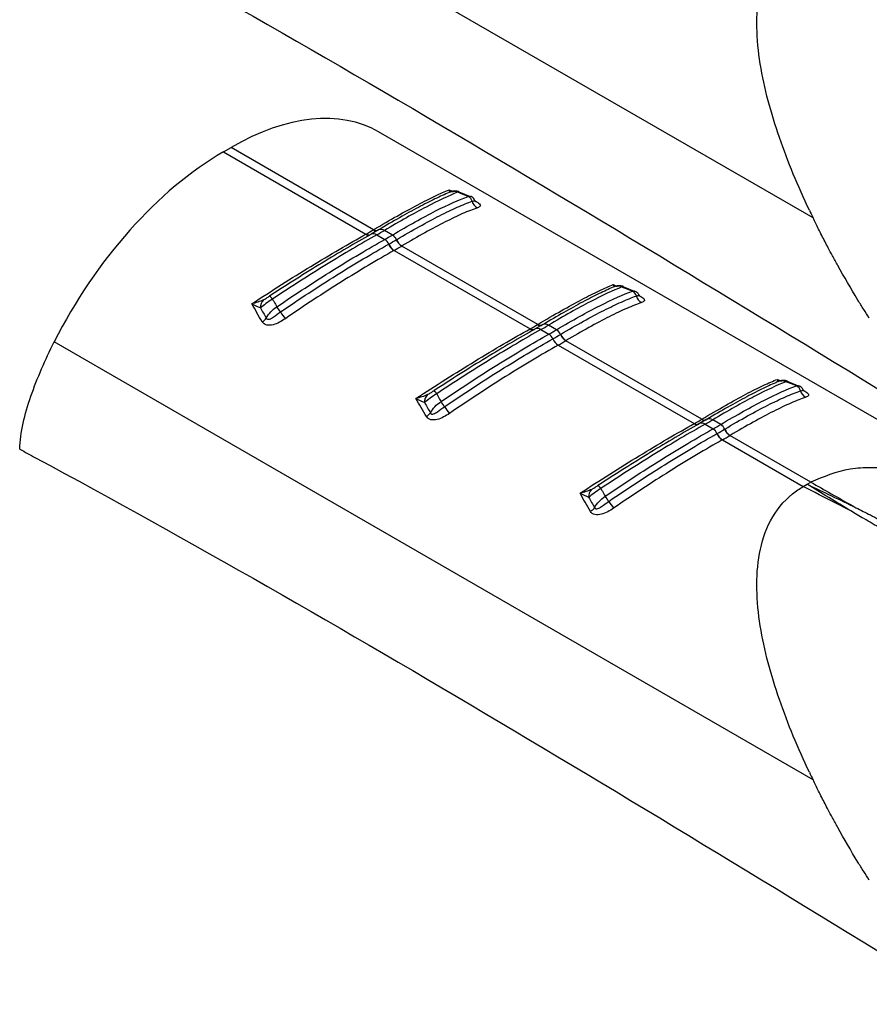
# Model space of a CAD drawing. Extents: x 5 to 292, y 5 to 205.
# Drawn here: x 272 to 279, y 44 to 53 of the extents above; entities that cross this region are included whole.
import ezdxf

# ---------------------------------------------------------------- set-up
doc = ezdxf.new("R2010")
doc.units = 0
doc.layers.get('0').update_dxf_attribs({"linetype": 'CONTINUOUS'})

msp = doc.modelspace()

# ---------------------------------------------------------------- linework, layer by layer
at = {"color": 7, "linetype": 'CONTINUOUS'}
for p, q in [((278.7864, 51.0043), (272.1733, 54.822)), ((281.228, 48.1591), (275.0002, 51.7543)), ((273.648, 51.5791), (273.7144, 51.6175)), ((274.9562, 50.9006), (273.7144, 51.6175)), ((273.648, 51.5791), (274.8898, 50.8623)), ((275.8, 51.1883), (275.7022, 51.2277)), ((275.7812, 51.191), (275.8, 51.1907)), ((275.0004, 50.8994), (274.9354, 50.8618)), ((274.9549, 50.8998), (274.9562, 50.9006)), ((274.8898, 50.8623), (274.8912, 50.863)), ((274.9328, 50.8601), (274.9357, 50.862)), ((274.9847, 50.8565), (275.0543, 50.8163)), ((275.1206, 50.8546), (275.0511, 50.8948)), ((276.3866, 50.0748), (275.2019, 50.7587)), ((275.1355, 50.7204), (276.3202, 50.0365)), ((277.2304, 50.3626), (277.1326, 50.4019)), ((277.2116, 50.3652), (277.2303, 50.365)), ((276.4308, 50.0736), (276.3658, 50.0361)), ((276.3853, 50.0741), (276.3866, 50.0748)), ((276.551, 50.0289), (276.4815, 50.0691)), ((276.3202, 50.0365), (276.3216, 50.0373)), ((276.3631, 50.0344), (276.3661, 50.0363)), ((276.4151, 50.0307), (276.4846, 49.9906)), ((278.7864, 46.105), (272.1733, 49.9228)), ((276.5659, 49.8947), (277.7506, 49.2108)), ((277.817, 49.2491), (276.6323, 49.933)), ((278.6608, 49.5369), (278.563, 49.5762)), ((278.642, 49.5395), (278.6607, 49.5392)), ((277.7506, 49.2108), (277.752, 49.2115)), ((277.7935, 49.2086), (277.7965, 49.2105)), ((277.8612, 49.2479), (277.7961, 49.2103)), ((277.8157, 49.2483), (277.817, 49.2491)), ((277.8455, 49.205), (277.915, 49.1648)), ((277.9814, 49.2032), (277.9118, 49.2433)), ((278.7672, 48.7005), (278.0626, 49.1073)), ((277.9963, 49.0689), (278.7008, 48.6622)), ((278.7008, 48.6622), (278.7338, 48.6814)), ((278.734, 48.6815), (278.7672, 48.7005))]:
    msp.add_line(p, q, dxfattribs=at)
at = {"color": 8, "linetype": 'CONTINUOUS'}
for p, q in [((275.6156, 51.2479), (275.6443, 51.2357)), ((277.0459, 50.4221), (277.0747, 50.41)), ((278.4763, 49.5964), (278.505, 49.5843))]:
    msp.add_line(p, q, dxfattribs=at)
at = {"color": 7, "linetype": 'CONTINUOUS'}
for centre, radius, start, end in [((275.6542, 51.1491), 0.0856, 65.88888, 117.86941), ((275.7548, 51.1335), 0.0633, 13.81693, 65.36436), ((275.8979, 51.168), 0.0839, 193.40258, 244.95285), ((273.4032, 53.5142), 3.0402, 299.30423, 300.69047), ((273.4352, 53.6172), 3.1659, 299.3038, 300.69082), ((273.4584, 53.6574), 3.2586, 299.32354, 300.67109), ((275.0043, 50.7399), 0.0914, 22.58565, 56.80995), ((273.47, 53.6565), 3.305, 299.34521, 300.64941), ((275.0733, 50.7781), 0.09, 23.39705, 58.28421), ((275.265, 50.8608), 0.12, 203.38417, 238.26076), ((275.266, 50.8614), 0.1199, 203.36117, 238.26061), ((275.2011, 50.8218), 0.1219, 202.622, 236.83351), ((275.2021, 50.8224), 0.1218, 202.59887, 236.83393), ((273.4855, 53.6553), 3.3669, 299.34521, 300.64941), ((277.0845, 50.3234), 0.0856, 65.88888, 117.86941), ((274.0094, 50.2568), 0.0773, 30.47232, 57.73048), ((277.1852, 50.3077), 0.0633, 13.81693, 65.36436), ((277.3282, 50.3423), 0.0839, 193.40258, 244.95285), ((274.0611, 50.2253), 0.0908, 135.49051, 183.76559), ((273.6401, 49.8618), 0.5991, 32.53038, 37.74092), ((273.9301, 50.1944), 0.1121, 299.89697, 324.75652), ((274.8465, 50.6471), 0.8404, 213.44368, 218.38067), ((274.8336, 52.6884), 3.0402, 299.30423, 300.69047), ((274.8656, 52.7915), 3.1659, 299.3038, 300.69082), ((274.8888, 52.8316), 3.2586, 299.32354, 300.67109), ((276.4346, 49.9141), 0.0914, 22.58565, 56.80995), ((274.9004, 52.8308), 3.305, 299.34521, 300.64941), ((276.5037, 49.9523), 0.09, 23.39705, 58.28421), ((276.6954, 50.0351), 0.12, 203.38417, 238.26076), ((276.6964, 50.0356), 0.1199, 203.36117, 238.26061), ((276.6315, 49.9961), 0.1219, 202.622, 236.83351), ((276.6325, 49.9966), 0.1218, 202.59887, 236.83393), ((274.9159, 52.8296), 3.3669, 299.34521, 300.64941), ((278.5149, 49.4977), 0.0856, 65.88888, 117.86941), ((278.6156, 49.482), 0.0633, 13.81693, 65.36436), ((275.4915, 49.3995), 0.0908, 135.49051, 183.76559), ((275.4398, 49.4311), 0.0773, 30.47232, 57.73048), ((278.7586, 49.5165), 0.0839, 193.40258, 244.95285), ((275.0705, 49.036), 0.5991, 32.53038, 37.74092), ((276.2769, 49.8214), 0.8404, 213.44368, 218.38067), ((275.3605, 49.3687), 0.1121, 299.89697, 324.75652), ((276.2639, 51.8627), 3.0402, 299.30423, 300.69047), ((276.296, 51.9657), 3.1659, 299.3038, 300.69082), ((276.3192, 52.0059), 3.2586, 299.32354, 300.67109), ((277.9341, 49.1266), 0.09, 23.39705, 58.28421), ((277.865, 49.0884), 0.0914, 22.58565, 56.80995), ((278.0619, 49.1704), 0.1219, 202.622, 236.83351), ((276.3308, 52.005), 3.305, 299.34521, 300.64941), ((278.0629, 49.1709), 0.1218, 202.59887, 236.83393), ((276.3462, 52.0038), 3.3669, 299.34521, 300.64941), ((278.1258, 49.2093), 0.12, 203.38417, 238.26076), ((278.1268, 49.2099), 0.1199, 203.36117, 238.26061), ((276.8702, 48.6054), 0.0773, 30.47232, 57.73048), ((276.9219, 48.5738), 0.0908, 135.49051, 183.76559), ((276.5009, 48.2103), 0.5991, 32.53038, 37.74092), ((277.7073, 48.9956), 0.8404, 213.44368, 218.38067), ((276.7909, 48.543), 0.1121, 299.89697, 324.75652)]:
    msp.add_arc(centre, radius, start, end, dxfattribs=at)
at = {"color": 8, "linetype": 'CONTINUOUS'}
for centre, radius, start, end in [((274.9783, 50.933), 0.0406, 234.83468, 295.48476), ((274.9796, 50.9338), 0.0406, 234.83888, 295.50156), ((275.0219, 50.8533), 0.0507, 54.83427, 115.50216), ((274.9132, 50.8934), 0.0389, 233.12569, 293.9704), ((274.9146, 50.8942), 0.0389, 233.12344, 293.96389), ((274.9555, 50.8176), 0.0487, 53.12636, 113.98164), ((276.3859, 49.9918), 0.0487, 53.12636, 113.98164), ((276.4087, 50.1072), 0.0406, 234.83468, 295.48476), ((276.41, 50.108), 0.0406, 234.83888, 295.50156), ((276.4522, 50.0276), 0.0507, 54.83427, 115.50216), ((276.3436, 50.0677), 0.0389, 233.12569, 293.9704), ((276.3449, 50.0684), 0.0389, 233.12344, 293.96389), ((277.774, 49.2419), 0.0389, 233.12569, 293.9704), ((277.7753, 49.2427), 0.0389, 233.12344, 293.96389), ((277.8163, 49.1661), 0.0487, 53.12636, 113.98164), ((277.839, 49.2815), 0.0406, 234.83468, 295.48476), ((277.8404, 49.2823), 0.0406, 234.83888, 295.50156), ((277.8826, 49.2018), 0.0507, 54.83427, 115.50216)]:
    msp.add_arc(centre, radius, start, end, dxfattribs=at)
at = {"color": 7, "linetype": 'CONTINUOUS'}
for centre, start_param, end_param in [((273.6662, 49.5222), 0.012424, 0.797741), ((273.5999, 49.4839), 0.797741, 1.711701)]:
    msp.add_ellipse(centre, major_axis=(1.3496, 2.2228), ratio=0.562077, start_param=start_param, end_param=end_param, dxfattribs=at)
for points, knots in [([(271.8727, 53.8868), (271.9189, 53.8619), (271.9651, 53.837), (272.0113, 53.8121), (274.7033, 52.3618), (277.4072, 50.7064), (280.1113, 49.0479)], [-0.016898, -0.016898, -0.016898, -0.016898, 0, 0, 0, 0.98445, 0.98445, 0.98445, 0.98445]), ([(278.7543, 51.0713), (278.6558, 51.2796), (278.5672, 51.4909), (278.4199, 51.9172), (278.3609, 52.1325), (278.3098, 52.4539), (278.2991, 52.5608), (278.2949, 52.7719), (278.3013, 52.8762), (278.3386, 53.0774), (278.3695, 53.1747), (278.4635, 53.3523), (278.5272, 53.4328), (278.6083, 53.4979)], [0, 0, 0, 0, 0.25, 0.25, 0.5, 0.5, 0.625, 0.625, 0.75, 0.75, 0.875, 0.875, 1, 1, 1, 1]), ([(280.2365, 52.7074), (280.2105, 52.7227), (280.1588, 52.7531), (280.0819, 52.7972), (280.0059, 52.8401), (279.9311, 52.8821), (279.8574, 52.9231), (279.785, 52.9635), (279.714, 53.0032), (279.6199, 53.056), (279.5065, 53.1203), (279.3686, 53.1998), (279.2389, 53.2757), (279.1529, 53.327), (279.1145, 53.3499)], [0, 0, 0, 0, 0.06641, 0.132344, 0.197744, 0.262552, 0.326727, 0.390234, 0.453039, 0.51511, 0.641316, 0.758976, 0.892373, 1, 1, 1, 1]), ([(274.9562, 50.9006), (275.0288, 50.9437), (275.0973, 50.9835), (275.2262, 51.0565), (275.2861, 51.0892), (275.3957, 51.1471), (275.4459, 51.1724), (275.5374, 51.2157), (275.5788, 51.2337), (275.6156, 51.2479)], [0, 0, 0, 0, 0.25, 0.25, 0.5, 0.5, 0.75, 0.75, 1, 1, 1, 1]), ([(275.6141, 51.2248), (275.577, 51.2093), (275.5362, 51.1908), (275.4475, 51.1477), (275.3992, 51.1231), (275.2443, 51.0408), (275.1285, 50.9752), (274.999, 50.8983)], [0, 0, 0, 0, 0.25, 0.25, 0.5, 0.5, 1, 1, 1, 1]), ([(275.6891, 51.2273), (275.6122, 51.197), (275.5213, 51.1543), (275.3603, 51.0705), (275.303, 51.0393), (275.1817, 50.9713), (275.118, 50.9345), (275.0511, 50.8948)], [0, 0, 0, 0, 0.5, 0.5, 0.75, 0.75, 1, 1, 1, 1]), ([(275.1206, 50.8546), (275.1903, 50.896), (275.2566, 50.9341), (275.3825, 51.0041), (275.4422, 51.036), (275.6077, 51.1203), (275.7015, 51.1625), (275.7812, 51.191)], [0, 0, 0, 0, 0.25, 0.25, 0.5, 0.5, 1, 1, 1, 1]), ([(275.703, 51.2307), (275.7006, 51.2318), (275.6917, 51.2361), (275.6757, 51.2383), (275.6579, 51.2384), (275.6441, 51.236), (275.6348, 51.2333), (275.6273, 51.2307), (275.6224, 51.2286), (275.6194, 51.2273)], [0, 0, 0, 0, 0.08491, 0.303415, 0.48744, 0.636646, 0.739979, 0.838753, 1, 1, 1, 1]), ([(275.7812, 51.191), (275.7614, 51.1988), (275.7416, 51.2067), (275.7218, 51.2145), (275.7109, 51.2187), (275.7, 51.223), (275.6891, 51.2273)], [0.0002615599, 0.0002615599, 0.0002615599, 0.0002615599, 0.0005879787, 0.0005879787, 0.0005879787, 0.0007671824, 0.0007671824, 0.0007671824, 0.0007671824]), ([(275.8398, 51.1539), (275.8377, 51.1585), (275.8314, 51.1728), (275.8157, 51.1874), (275.8022, 51.1905), (275.8001, 51.191)], [0, 0, 0, 0, 0.28629, 0.887193, 1, 1, 1, 1]), ([(275.8499, 51.1434), (275.8496, 51.1438), (275.8488, 51.1446), (275.8442, 51.1489), (275.8421, 51.1541), (275.8418, 51.1549)], [0, 0, 0, 0, 0.377316, 0.896976, 1, 1, 1, 1]), ([(275.1559, 50.8138), (275.2258, 50.8552), (275.2925, 50.8936), (275.4187, 50.9636), (275.4775, 50.9949), (275.5874, 51.0507), (275.6384, 51.0751), (275.7331, 51.1171), (275.7767, 51.1347), (275.8163, 51.1486)], [0, 0, 0, 0, 0.25, 0.25, 0.5, 0.5, 0.75, 0.75, 1, 1, 1, 1]), ([(275.8624, 51.092), (275.8232, 51.0786), (275.7799, 51.0614), (275.6857, 51.02), (275.6349, 50.9959), (275.5251, 50.9405), (275.4663, 50.9092), (275.3399, 50.8393), (275.273, 50.8009), (275.2029, 50.7594)], [0, 0, 0, 0, 0.25, 0.25, 0.5, 0.5, 0.75, 0.75, 1, 1, 1, 1]), ([(279.0014, 50.5894), (278.9859, 50.6175), (278.9579, 50.6685), (278.9212, 50.7374), (278.8809, 50.8147), (278.8365, 50.9018), (278.8025, 50.9714), (278.7864, 51.0043)], [0, 0, 0, 0, 0.204633, 0.370866, 0.499956, 0.763561, 1, 1, 1, 1]), ([(273.8951, 50.2547), (273.9819, 50.3118), (274.0692, 50.3681), (274.2411, 50.4769), (274.326, 50.5296), (274.4934, 50.6316), (274.5761, 50.6811), (274.7374, 50.7757), (274.8151, 50.8204), (274.8898, 50.8623)], [0, 0, 0, 0, 0.25, 0.25, 0.5, 0.5, 0.75, 0.75, 1, 1, 1, 1]), ([(274.9314, 50.8593), (274.8647, 50.8219), (274.7951, 50.7819), (274.653, 50.6985), (274.5805, 50.6552), (274.433, 50.5653), (274.3579, 50.5187), (274.2054, 50.4225), (274.1279, 50.3727), (274.0507, 50.3222)], [0, 0, 0, 0, 0.25, 0.25, 0.5, 0.5, 0.75, 0.75, 1, 1, 1, 1]), ([(274.9847, 50.8565), (274.916, 50.8179), (274.845, 50.7769), (274.6989, 50.6906), (274.6234, 50.6451), (274.4697, 50.5504), (274.3915, 50.5012), (274.2345, 50.4005), (274.1555, 50.3489), (274.0761, 50.2961)], [0, 0, 0, 0, 0.25, 0.25, 0.5, 0.5, 0.75, 0.75, 1, 1, 1, 1]), ([(274.1139, 50.2285), (274.196, 50.2846), (274.2779, 50.3393), (274.4409, 50.4458), (274.5223, 50.4977), (274.7598, 50.6459), (274.911, 50.7358), (275.0543, 50.8163)], [0, 0, 0, 0, 0.25, 0.25, 0.5, 0.5, 1, 1, 1, 1]), ([(274.1453, 50.1839), (274.2275, 50.2403), (274.3098, 50.2955), (274.4734, 50.4026), (274.5539, 50.4541), (274.712, 50.553), (274.7897, 50.6005), (274.942, 50.6912), (275.0168, 50.7346), (275.0886, 50.775)], [0, 0, 0, 0, 0.25, 0.25, 0.5, 0.5, 0.75, 0.75, 1, 1, 1, 1]), ([(275.1344, 50.7198), (275.0624, 50.6793), (274.9873, 50.6357), (274.8344, 50.5445), (274.7564, 50.4967), (274.5977, 50.3972), (274.517, 50.3454), (274.3528, 50.2375), (274.2702, 50.182), (274.1877, 50.1253)], [0, 0, 0, 0, 0.25, 0.25, 0.5, 0.5, 0.75, 0.75, 1, 1, 1, 1]), ([(276.3866, 50.0748), (276.4592, 50.118), (276.5276, 50.1577), (276.6566, 50.2307), (276.7164, 50.2635), (276.8261, 50.3214), (276.8762, 50.3466), (276.9678, 50.3899), (277.0092, 50.408), (277.0459, 50.4221)], [0, 0, 0, 0, 0.25, 0.25, 0.5, 0.5, 0.75, 0.75, 1, 1, 1, 1]), ([(277.0445, 50.3991), (277.0074, 50.3836), (276.9666, 50.365), (276.8778, 50.322), (276.8295, 50.2974), (276.6747, 50.2151), (276.5589, 50.1495), (276.4293, 50.0726)], [0, 0, 0, 0, 0.25, 0.25, 0.5, 0.5, 1, 1, 1, 1]), ([(277.1195, 50.4015), (277.0426, 50.3712), (276.9517, 50.3286), (276.7907, 50.2447), (276.7333, 50.2136), (276.6121, 50.1456), (276.5484, 50.1088), (276.4815, 50.0691)], [0, 0, 0, 0, 0.5, 0.5, 0.75, 0.75, 1, 1, 1, 1]), ([(277.1334, 50.4049), (277.1309, 50.4061), (277.122, 50.4104), (277.1061, 50.4126), (277.0883, 50.4126), (277.0745, 50.4102), (277.0651, 50.4076), (277.0577, 50.405), (277.0528, 50.4029), (277.0497, 50.4016)], [0, 0, 0, 0, 0.08491, 0.303415, 0.48744, 0.636646, 0.739979, 0.838753, 1, 1, 1, 1]), ([(277.2116, 50.3652), (277.1918, 50.3731), (277.172, 50.3809), (277.1522, 50.3887), (277.1413, 50.393), (277.1304, 50.3973), (277.1195, 50.4015)], [0.0002615599, 0.0002615599, 0.0002615599, 0.0002615599, 0.0005879787, 0.0005879787, 0.0005879787, 0.0007671824, 0.0007671824, 0.0007671824, 0.0007671824]), ([(274.0761, 50.2961), (274.056, 50.2838), (274.0364, 50.2703), (274.0008, 50.2436), (273.9846, 50.2302), (273.9706, 50.2193)], [0, 0, 0, 0, 0.5, 0.5, 1, 1, 1, 1]), ([(273.9964, 50.2889), (274.0052, 50.2931), (274.0143, 50.2988), (274.0325, 50.3103), (274.0417, 50.3163), (274.0507, 50.3222)], [0, 0, 0, 0, 0.5, 0.5, 1, 1, 1, 1]), ([(274.0761, 50.2961), (274.0806, 50.2881), (274.085, 50.2802), (274.0895, 50.2722), (274.0976, 50.2576), (274.1058, 50.2431), (274.1139, 50.2285)], [0.0005035345, 0.0005035345, 0.0005035345, 0.0005035345, 0.0006827377, 0.0006827377, 0.0006827377, 0.0010091555, 0.0010091555, 0.0010091555, 0.0010091555]), ([(276.551, 50.0289), (276.6207, 50.0702), (276.687, 50.1083), (276.8128, 50.1783), (276.8725, 50.2102), (277.038, 50.2946), (277.1319, 50.3367), (277.2116, 50.3652)], [0, 0, 0, 0, 0.25, 0.25, 0.5, 0.5, 1, 1, 1, 1]), ([(276.5863, 49.9881), (276.6562, 50.0295), (276.7229, 50.0678), (276.8491, 50.1378), (276.9079, 50.1692), (277.0178, 50.2249), (277.0688, 50.2494), (277.1635, 50.2914), (277.2071, 50.309), (277.2467, 50.3228)], [0, 0, 0, 0, 0.25, 0.25, 0.5, 0.5, 0.75, 0.75, 1, 1, 1, 1]), ([(277.2702, 50.3282), (277.2681, 50.3328), (277.2617, 50.347), (277.2461, 50.3616), (277.2326, 50.3648), (277.2304, 50.3653)], [0, 0, 0, 0, 0.2862903, 0.8871934, 1, 1, 1, 1]), ([(277.2803, 50.3177), (277.28, 50.318), (277.2792, 50.3188), (277.2745, 50.3232), (277.2725, 50.3283), (277.2722, 50.3292)], [0, 0, 0, 0, 0.377316, 0.896976, 1, 1, 1, 1]), ([(277.2927, 50.2663), (277.2536, 50.2529), (277.2103, 50.2357), (277.1161, 50.1943), (277.0652, 50.1701), (276.9555, 50.1147), (276.8967, 50.0835), (276.7703, 50.0135), (276.7034, 49.9751), (276.6333, 49.9336)], [0, 0, 0, 0, 0.25, 0.25, 0.5, 0.5, 0.75, 0.75, 1, 1, 1, 1]), ([(279.2767, 50.13), (279.2603, 50.1556), (279.2265, 50.208), (279.1939, 50.2608), (279.1772, 50.2879)], [0, 0, 0, 0, 0.486929, 1, 1, 1, 1]), ([(274.1877, 50.1253), (274.1712, 50.1139), (274.1539, 50.1033), (274.1183, 50.085), (274.0997, 50.0771), (274.0618, 50.0676), (274.0425, 50.0659), (274.008, 50.0738), (273.9939, 50.0834), (273.986, 50.0973)], [0, 0, 0, 0, 0.25, 0.25, 0.5, 0.5, 0.75, 0.75, 1, 1, 1, 1]), ([(274.0217, 50.1298), (274.0238, 50.1247), (274.028, 50.1211), (274.0384, 50.1188), (274.0442, 50.1197), (274.0612, 50.1252), (274.072, 50.1321), (274.1035, 50.1534), (274.124, 50.1693), (274.1453, 50.1839)], [0, 0, 0, 0, 0.125, 0.125, 0.25, 0.25, 0.5, 0.5, 1, 1, 1, 1]), ([(275.3255, 49.4289), (275.4123, 49.4861), (275.4995, 49.5423), (275.6715, 49.6512), (275.7564, 49.7039), (275.9237, 49.8059), (276.0065, 49.8554), (276.1678, 49.95), (276.2455, 49.9946), (276.3202, 50.0365)], [0, 0, 0, 0, 0.25, 0.25, 0.5, 0.5, 0.75, 0.75, 1, 1, 1, 1]), ([(276.3618, 50.0336), (276.2951, 49.9962), (276.2255, 49.9562), (276.0834, 49.8728), (276.0109, 49.8294), (275.8633, 49.7395), (275.7883, 49.693), (275.6358, 49.5967), (275.5583, 49.547), (275.4811, 49.4965)], [0, 0, 0, 0, 0.25, 0.25, 0.5, 0.5, 0.75, 0.75, 1, 1, 1, 1]), ([(276.4151, 50.0307), (276.3463, 49.9921), (276.275, 49.9509), (276.1277, 49.8639), (276.0519, 49.8182), (275.8219, 49.6764), (275.6654, 49.5762), (275.5065, 49.4703)], [0, 0, 0, 0, 0.25, 0.25, 0.5, 0.5, 1, 1, 1, 1]), ([(275.5443, 49.4027), (275.6264, 49.4589), (275.7083, 49.5135), (275.8713, 49.62), (275.9527, 49.6719), (276.1902, 49.8201), (276.3414, 49.91), (276.4846, 49.9906)], [0, 0, 0, 0, 0.25, 0.25, 0.5, 0.5, 1, 1, 1, 1]), ([(271.8728, 48.9895), (271.8746, 49.0609), (271.8855, 49.1359), (271.9197, 49.2904), (271.9431, 49.3699), (271.9976, 49.5285), (272.029, 49.6082), (272.0971, 49.7662), (272.134, 49.8447), (272.1733, 49.9228)], [0, 0, 0, 0, 0.25, 0.25, 0.5, 0.5, 0.75, 0.75, 1, 1, 1, 1]), ([(275.5756, 49.3582), (275.6579, 49.4146), (275.7402, 49.4697), (275.9038, 49.5769), (275.9843, 49.6284), (276.1424, 49.7273), (276.2201, 49.7747), (276.3724, 49.8655), (276.4472, 49.9089), (276.519, 49.9492)], [0, 0, 0, 0, 0.25, 0.25, 0.5, 0.5, 0.75, 0.75, 1, 1, 1, 1]), ([(276.5648, 49.8941), (276.4928, 49.8536), (276.4176, 49.81), (276.2648, 49.7187), (276.1868, 49.671), (276.0281, 49.5715), (275.9473, 49.5196), (275.7832, 49.4118), (275.7006, 49.3563), (275.6181, 49.2996)], [0, 0, 0, 0, 0.25, 0.25, 0.5, 0.5, 0.75, 0.75, 1, 1, 1, 1]), ([(277.817, 49.2491), (277.8895, 49.2922), (277.958, 49.332), (278.087, 49.405), (278.1468, 49.4378), (278.2565, 49.4957), (278.3066, 49.5209), (278.3981, 49.5642), (278.4396, 49.5822), (278.4763, 49.5964)], [0, 0, 0, 0, 0.25, 0.25, 0.5, 0.5, 0.75, 0.75, 1, 1, 1, 1]), ([(278.4749, 49.5733), (278.4378, 49.5578), (278.397, 49.5393), (278.3082, 49.4963), (278.2599, 49.4716), (278.1051, 49.3893), (277.9892, 49.3238), (277.8597, 49.2469)], [0, 0, 0, 0, 0.25, 0.25, 0.5, 0.5, 1, 1, 1, 1]), ([(278.5499, 49.5758), (278.473, 49.5455), (278.382, 49.5028), (278.2211, 49.419), (278.1637, 49.3879), (278.0425, 49.3198), (277.9788, 49.283), (277.9118, 49.2433)], [0, 0, 0, 0, 0.5, 0.5, 0.75, 0.75, 1, 1, 1, 1]), ([(277.9814, 49.2032), (278.0511, 49.2445), (278.1174, 49.2826), (278.2432, 49.3526), (278.3029, 49.3845), (278.4684, 49.4688), (278.5623, 49.511), (278.642, 49.5395)], [0, 0, 0, 0, 0.25, 0.25, 0.5, 0.5, 1, 1, 1, 1]), ([(278.5638, 49.5792), (278.5613, 49.5804), (278.5524, 49.5846), (278.5365, 49.5868), (278.5187, 49.5869), (278.5049, 49.5845), (278.4955, 49.5818), (278.488, 49.5792), (278.4832, 49.5771), (278.4801, 49.5758)], [0, 0, 0, 0, 0.08491, 0.303415, 0.48744, 0.636646, 0.739979, 0.838753, 1, 1, 1, 1]), ([(278.642, 49.5395), (278.6222, 49.5474), (278.6024, 49.5552), (278.5825, 49.563), (278.5716, 49.5673), (278.5608, 49.5715), (278.5499, 49.5758)], [0.0002615599, 0.0002615599, 0.0002615599, 0.0002615599, 0.0005879787, 0.0005879787, 0.0005879787, 0.0007671824, 0.0007671824, 0.0007671824, 0.0007671824]), ([(278.7006, 49.5025), (278.6985, 49.5071), (278.6921, 49.5213), (278.6765, 49.5359), (278.6629, 49.539), (278.6608, 49.5395)], [0, 0, 0, 0, 0.2862903, 0.8871934, 1, 1, 1, 1]), ([(275.5065, 49.4703), (275.4863, 49.4581), (275.4668, 49.4446), (275.4312, 49.4178), (275.415, 49.4045), (275.401, 49.3936)], [0, 0, 0, 0, 0.5, 0.5, 1, 1, 1, 1]), ([(275.4268, 49.4631), (275.4356, 49.4674), (275.4447, 49.473), (275.4629, 49.4846), (275.472, 49.4906), (275.4811, 49.4965)], [0, 0, 0, 0, 0.5, 0.5, 1, 1, 1, 1]), ([(275.5065, 49.4703), (275.5109, 49.4624), (275.5154, 49.4544), (275.5199, 49.4464), (275.528, 49.4319), (275.5362, 49.4173), (275.5443, 49.4027)], [0.0005035345, 0.0005035345, 0.0005035345, 0.0005035345, 0.0006827377, 0.0006827377, 0.0006827377, 0.0010091555, 0.0010091555, 0.0010091555, 0.0010091555]), ([(278.0167, 49.1623), (278.0865, 49.2037), (278.1532, 49.2421), (278.2794, 49.3121), (278.3383, 49.3434), (278.4482, 49.3992), (278.4992, 49.4236), (278.5938, 49.4656), (278.6375, 49.4832), (278.677, 49.4971)], [0, 0, 0, 0, 0.25, 0.25, 0.5, 0.5, 0.75, 0.75, 1, 1, 1, 1]), ([(278.7231, 49.4406), (278.684, 49.4271), (278.6407, 49.4099), (278.5465, 49.3685), (278.4956, 49.3444), (278.3859, 49.289), (278.327, 49.2578), (278.2006, 49.1878), (278.1338, 49.1494), (278.0637, 49.1079)], [0, 0, 0, 0, 0.25, 0.25, 0.5, 0.5, 0.75, 0.75, 1, 1, 1, 1]), ([(278.7107, 49.492), (278.7103, 49.4923), (278.7096, 49.4931), (278.7049, 49.4974), (278.7029, 49.5026), (278.7025, 49.5035)], [0, 0, 0, 0, 0.377316, 0.896976, 1, 1, 1, 1]), ([(275.452, 49.304), (275.4541, 49.2989), (275.4584, 49.2954), (275.4687, 49.293), (275.4745, 49.294), (275.4916, 49.2995), (275.5024, 49.3063), (275.5339, 49.3277), (275.5544, 49.3435), (275.5756, 49.3582)], [0, 0, 0, 0, 0.125, 0.125, 0.25, 0.25, 0.5, 0.5, 1, 1, 1, 1]), ([(275.6181, 49.2996), (275.6015, 49.2882), (275.5842, 49.2776), (275.5486, 49.2593), (275.53, 49.2514), (275.4922, 49.2418), (275.4728, 49.2402), (275.4384, 49.2481), (275.4243, 49.2576), (275.4164, 49.2715)], [0, 0, 0, 0, 0.25, 0.25, 0.5, 0.5, 0.75, 0.75, 1, 1, 1, 1]), ([(276.7559, 48.6032), (276.8427, 48.6604), (276.9299, 48.7166), (277.1019, 48.8254), (277.1868, 48.8781), (277.3541, 48.9802), (277.4369, 49.0297), (277.5982, 49.1243), (277.6759, 49.1689), (277.7506, 49.2108)], [0, 0, 0, 0, 0.25, 0.25, 0.5, 0.5, 0.75, 0.75, 1, 1, 1, 1]), ([(277.7922, 49.2079), (277.7254, 49.1704), (277.6559, 49.1305), (277.5137, 49.0471), (277.4413, 49.0037), (277.2937, 48.9138), (277.2187, 48.8673), (277.0661, 48.771), (276.9887, 48.7213), (276.9115, 48.6708)], [0, 0, 0, 0, 0.25, 0.25, 0.5, 0.5, 0.75, 0.75, 1, 1, 1, 1]), ([(277.8455, 49.205), (277.7767, 49.1664), (277.7058, 49.1254), (277.5596, 49.0391), (277.4842, 48.9936), (277.3305, 48.8989), (277.2523, 48.8497), (277.0952, 48.7491), (277.0162, 48.6975), (276.9368, 48.6446)], [0, 0, 0, 0, 0.25, 0.25, 0.5, 0.5, 0.75, 0.75, 1, 1, 1, 1]), ([(276.9747, 48.577), (277.0568, 48.6331), (277.1386, 48.6878), (277.3017, 48.7943), (277.3831, 48.8462), (277.6205, 48.9944), (277.7718, 49.0843), (277.915, 49.1648)], [0, 0, 0, 0, 0.25, 0.25, 0.5, 0.5, 1, 1, 1, 1]), ([(277.006, 48.5325), (277.0882, 48.5888), (277.1706, 48.644), (277.3342, 48.7511), (277.4146, 48.8026), (277.5728, 48.9016), (277.6505, 48.949), (277.8027, 49.0397), (277.8776, 49.0831), (277.9494, 49.1235)], [0, 0, 0, 0, 0.25, 0.25, 0.5, 0.5, 0.75, 0.75, 1, 1, 1, 1]), ([(277.9952, 49.0683), (277.9232, 49.0278), (277.848, 48.9842), (277.6952, 48.893), (277.6172, 48.8453), (277.4585, 48.7457), (277.3777, 48.6939), (277.2136, 48.5861), (277.1309, 48.5306), (277.0485, 48.4738)], [0, 0, 0, 0, 0.25, 0.25, 0.5, 0.5, 0.75, 0.75, 1, 1, 1, 1]), ([(271.8727, 48.9876), (271.9189, 48.9627), (271.9651, 48.9378), (272.0113, 48.9129), (274.7033, 47.4625), (277.4072, 45.8072), (280.1113, 44.1486)], [-0.016898, -0.016898, -0.016898, -0.016898, 0, 0, 0, 0.98445, 0.98445, 0.98445, 0.98445]), ([(281.2276, 48.1585), (281.2153, 48.1659), (281.1068, 48.2308), (280.894, 48.3438), (280.5967, 48.489), (280.3014, 48.6124), (280.0198, 48.7095), (279.7527, 48.7787), (279.5124, 48.8181), (279.2994, 48.8291), (279.0398, 48.815), (278.8769, 48.7466), (278.7672, 48.7005)], [0, 0, 0, 0, 0.015865, 0.139761, 0.265601, 0.381027, 0.493629, 0.596539, 0.690556, 0.770693, 0.845586, 1, 1, 1, 1]), ([(276.8572, 48.6374), (276.866, 48.6416), (276.8751, 48.6473), (276.8933, 48.6588), (276.9024, 48.6648), (276.9115, 48.6708)], [0, 0, 0, 0, 0.5, 0.5, 1, 1, 1, 1]), ([(276.9368, 48.6446), (276.9167, 48.6323), (276.8972, 48.6188), (276.8615, 48.5921), (276.8454, 48.5788), (276.8313, 48.5678)], [0, 0, 0, 0, 0.5, 0.5, 1, 1, 1, 1]), ([(276.9368, 48.6446), (276.9413, 48.6366), (276.9458, 48.6287), (276.9503, 48.6207), (276.9584, 48.6062), (276.9665, 48.5916), (276.9747, 48.577)], [0.0005035345, 0.0005035345, 0.0005035345, 0.0005035345, 0.0006827377, 0.0006827377, 0.0006827377, 0.0010091555, 0.0010091555, 0.0010091555, 0.0010091555]), ([(278.7543, 46.172), (278.6558, 46.3804), (278.5672, 46.5916), (278.4199, 47.0179), (278.3609, 47.2332), (278.3098, 47.5547), (278.2991, 47.6616), (278.2949, 47.8726), (278.3013, 47.9769), (278.3386, 48.1781), (278.3695, 48.2754), (278.4635, 48.453), (278.5272, 48.5335), (278.6083, 48.5987)], [0, 0, 0, 0, 0.25, 0.25, 0.5, 0.5, 0.625, 0.625, 0.75, 0.75, 0.875, 0.875, 1, 1, 1, 1]), ([(279.1145, 48.4506), (279.0697, 48.4737), (278.9319, 48.5445), (278.7939, 48.6148), (278.7008, 48.6622)], [0, 0, 0, 0, 0.32539, 1, 1, 1, 1]), ([(276.8824, 48.4783), (276.8845, 48.4732), (276.8887, 48.4696), (276.8991, 48.4673), (276.9049, 48.4682), (276.922, 48.4737), (276.9328, 48.4806), (276.9643, 48.5019), (276.9847, 48.5178), (277.006, 48.5325)], [0, 0, 0, 0, 0.125, 0.125, 0.25, 0.25, 0.5, 0.5, 1, 1, 1, 1]), ([(277.0485, 48.4738), (277.0319, 48.4624), (277.0146, 48.4518), (276.979, 48.4335), (276.9604, 48.4257), (276.9226, 48.4161), (276.9032, 48.4145), (276.8688, 48.4223), (276.8547, 48.4319), (276.8468, 48.4458)], [0, 0, 0, 0, 0.25, 0.25, 0.5, 0.5, 0.75, 0.75, 1, 1, 1, 1]), ([(280.2365, 47.8082), (280.2105, 47.8235), (280.1588, 47.8539), (280.0819, 47.8979), (280.0059, 47.9409), (279.9311, 47.9828), (279.8574, 48.0239), (279.785, 48.0642), (279.714, 48.1039), (279.6199, 48.1567), (279.5065, 48.221), (279.3686, 48.3005), (279.2389, 48.3765), (279.1529, 48.4277), (279.1145, 48.4506)], [0, 0, 0, 0, 0.06641, 0.132344, 0.197744, 0.262552, 0.326727, 0.390234, 0.453039, 0.51511, 0.641316, 0.758976, 0.892373, 1, 1, 1, 1]), ([(279.1602, 48.4772), (279.2021, 48.4563), (279.2959, 48.4095), (279.4342, 48.3385), (279.5781, 48.2624), (279.717, 48.1861), (279.8577, 48.1055), (279.9977, 48.0206), (280.1384, 47.9304), (280.2317, 47.8652), (280.2787, 47.8323)], [0, 0, 0, 0, 0.107612, 0.241024, 0.358674, 0.484889, 0.609763, 0.737445, 0.867654, 1, 1, 1, 1]), ([(279.0014, 45.6902), (278.9859, 45.7183), (278.9579, 45.7692), (278.9212, 45.8382), (278.8809, 45.9155), (278.8365, 46.0026), (278.8025, 46.0721), (278.7864, 46.105)], [0, 0, 0, 0, 0.204633, 0.370866, 0.499956, 0.763561, 1, 1, 1, 1]), ([(279.2767, 45.2308), (279.2603, 45.2563), (279.2265, 45.3088), (279.1939, 45.3616), (279.1772, 45.3887)], [0, 0, 0, 0, 0.486929, 1, 1, 1, 1])]:
    msp.add_open_spline(points, degree=3, knots=knots, dxfattribs=at)
for points in [[(275.6263, 51.2298), (275.6207, 51.2295), (275.6176, 51.237), (275.6156, 51.2479)], [(278.7543, 51.0713), (278.765, 51.049), (278.7757, 51.0266), (278.7864, 51.0043)], [(274.9328, 50.8601), (274.9323, 50.8599), (274.9319, 50.8596), (274.9314, 50.8593)], [(275.1549, 50.8132), (275.1552, 50.8134), (275.1556, 50.8136), (275.1559, 50.8138)], [(275.0886, 50.775), (275.089, 50.7752), (275.0893, 50.7754), (275.0897, 50.7756)], [(275.2029, 50.7594), (275.2026, 50.7592), (275.2022, 50.759), (275.2019, 50.7587)], [(275.1355, 50.7204), (275.1352, 50.7202), (275.1348, 50.72), (275.1344, 50.7198)], [(279.1772, 50.2879), (279.1155, 50.3893), (279.0565, 50.4902), (279.0014, 50.5894)], [(277.0567, 50.404), (277.0511, 50.4037), (277.048, 50.4113), (277.0459, 50.4221)], [(273.9964, 50.2889), (273.9659, 50.2742), (273.9309, 50.2633), (273.8951, 50.2547)], [(273.986, 50.0973), (273.9558, 50.1502), (273.9255, 50.2027), (273.8951, 50.2547)], [(273.9706, 50.2193), (273.9483, 50.2267), (273.9222, 50.2396), (273.8951, 50.2547)], [(273.9706, 50.2193), (273.9876, 50.1896), (274.0047, 50.1598), (274.0217, 50.1298)], [(274.0217, 50.1298), (274.0417, 50.168), (274.0744, 50.203), (274.1139, 50.2285)], [(276.3631, 50.0344), (276.3627, 50.0341), (276.3622, 50.0339), (276.3618, 50.0336)], [(276.5852, 49.9874), (276.5856, 49.9877), (276.5859, 49.9879), (276.5863, 49.9881)], [(276.519, 49.9492), (276.5194, 49.9494), (276.5197, 49.9496), (276.5201, 49.9498)], [(276.5659, 49.8947), (276.5655, 49.8945), (276.5652, 49.8943), (276.5648, 49.8941)], [(276.6333, 49.9336), (276.633, 49.9334), (276.6326, 49.9332), (276.6323, 49.933)], [(278.4871, 49.5783), (278.4815, 49.578), (278.4784, 49.5855), (278.4763, 49.5964)], [(275.4268, 49.4631), (275.3962, 49.4484), (275.3613, 49.4376), (275.3255, 49.4289)], [(275.4164, 49.2715), (275.3861, 49.3245), (275.3558, 49.3769), (275.3255, 49.4289)], [(275.401, 49.3936), (275.3786, 49.401), (275.3526, 49.4139), (275.3255, 49.4289)], [(275.401, 49.3936), (275.418, 49.3639), (275.435, 49.334), (275.452, 49.304)], [(275.452, 49.304), (275.472, 49.3422), (275.5048, 49.3772), (275.5443, 49.4027)], [(277.7935, 49.2086), (277.7931, 49.2084), (277.7926, 49.2081), (277.7922, 49.2079)], [(277.9494, 49.1235), (277.9497, 49.1237), (277.9501, 49.1239), (277.9505, 49.1241)], [(278.0156, 49.1617), (278.016, 49.1619), (278.0163, 49.1621), (278.0167, 49.1623)], [(278.0637, 49.1079), (278.0633, 49.1077), (278.063, 49.1075), (278.0626, 49.1073)], [(277.9963, 49.0689), (277.9959, 49.0687), (277.9955, 49.0685), (277.9952, 49.0683)], [(271.8727, 48.9876), (271.8727, 48.9882), (271.8727, 48.9889), (271.8728, 48.9895)], [(278.7338, 48.6814), (278.7338, 48.6814), (278.7339, 48.6815), (278.734, 48.6815)], [(279.1145, 48.4506), (278.986, 48.5274), (278.8591, 48.6048), (278.7338, 48.6814)], [(278.734, 48.6815), (278.8772, 48.6151), (279.0195, 48.5469), (279.1602, 48.4772)], [(278.7672, 48.7005), (278.8263, 48.667), (278.8854, 48.6334), (278.9446, 48.5998)], [(276.8572, 48.6374), (276.8266, 48.6227), (276.7917, 48.6118), (276.7559, 48.6032)], [(276.8468, 48.4458), (276.8165, 48.4987), (276.7862, 48.5512), (276.7559, 48.6032)], [(276.8313, 48.5678), (276.809, 48.5752), (276.7829, 48.5881), (276.7559, 48.6032)], [(278.6083, 48.5987), (278.6371, 48.6218), (278.668, 48.6431), (278.7008, 48.6622)], [(278.9446, 48.5998), (279.0164, 48.559), (279.0883, 48.5182), (279.1602, 48.4772)], [(276.8313, 48.5678), (276.8484, 48.5381), (276.8654, 48.5083), (276.8824, 48.4783)], [(276.8824, 48.4783), (276.9024, 48.5165), (276.9352, 48.5515), (276.9747, 48.577)], [(278.7543, 46.172), (278.765, 46.1497), (278.7757, 46.1274), (278.7864, 46.105)], [(279.1772, 45.3887), (279.1155, 45.4901), (279.0565, 45.591), (279.0014, 45.6902)]]:
    msp.add_open_spline(points, degree=3, dxfattribs=at)
at = {"color": 8, "linetype": 'CONTINUOUS'}
for points, knots in [([(275.6156, 51.2479), (275.6158, 51.2477), (275.6269, 51.2413), (275.6383, 51.236), (275.6494, 51.2309)], [0, 0, 0, 0, 0.02567, 1, 1, 1, 1]), ([(275.7032, 51.23), (275.703, 51.2306), (275.702, 51.233), (275.6947, 51.2298), (275.6891, 51.2273)], [0, 0, 0, 0, 0.233095, 1, 1, 1, 1]), ([(275.8163, 51.1486), (275.8255, 51.1509), (275.8369, 51.1538), (275.8426, 51.1535), (275.8413, 51.1544), (275.8411, 51.1546)], [0, 0, 0, 0, 0.765999, 0.949201, 1, 1, 1, 1]), ([(275.8448, 51.1498), (275.8479, 51.1482), (275.8592, 51.1427), (275.8757, 51.1313), (275.8877, 51.1181), (275.8876, 51.1032), (275.8726, 51.0965), (275.8624, 51.092)], [0, 0, 0, 0, 0.0525194, 0.186648, 0.3878963, 0.5852589, 1, 1, 1, 1]), ([(277.0459, 50.4221), (277.0462, 50.422), (277.0573, 50.4155), (277.0687, 50.4103), (277.0798, 50.4052)], [0, 0, 0, 0, 0.0256697, 1, 1, 1, 1]), ([(277.1336, 50.4043), (277.1334, 50.4048), (277.1324, 50.4073), (277.1251, 50.404), (277.1195, 50.4015)], [0, 0, 0, 0, 0.233095, 1, 1, 1, 1]), ([(277.2467, 50.3228), (277.2559, 50.3252), (277.2673, 50.3281), (277.273, 50.3277), (277.2717, 50.3286), (277.2714, 50.3288)], [0, 0, 0, 0, 0.765999, 0.949201, 1, 1, 1, 1]), ([(277.2751, 50.3241), (277.2783, 50.3225), (277.2896, 50.317), (277.3061, 50.3055), (277.3181, 50.2924), (277.318, 50.2774), (277.3029, 50.2708), (277.2927, 50.2663)], [0, 0, 0, 0, 0.052519, 0.186648, 0.387896, 0.585259, 1, 1, 1, 1]), ([(278.4763, 49.5964), (278.4766, 49.5962), (278.4877, 49.5898), (278.4991, 49.5845), (278.5102, 49.5794)], [0, 0, 0, 0, 0.02567, 1, 1, 1, 1]), ([(278.5639, 49.5785), (278.5637, 49.5791), (278.5628, 49.5815), (278.5555, 49.5783), (278.5499, 49.5758)], [0, 0, 0, 0, 0.233095, 1, 1, 1, 1]), ([(278.677, 49.4971), (278.6863, 49.4995), (278.6977, 49.5024), (278.7034, 49.502), (278.7021, 49.5029), (278.7018, 49.5031)], [0, 0, 0, 0, 0.765999, 0.949201, 1, 1, 1, 1]), ([(278.7055, 49.4983), (278.7087, 49.4968), (278.72, 49.4912), (278.7365, 49.4798), (278.7485, 49.4666), (278.7484, 49.4517), (278.7333, 49.4451), (278.7231, 49.4406)], [0, 0, 0, 0, 0.052519, 0.186648, 0.387896, 0.585259, 1, 1, 1, 1])]:
    msp.add_open_spline(points, degree=3, knots=knots, dxfattribs=at)

doc.saveas('drawing.dxf')
